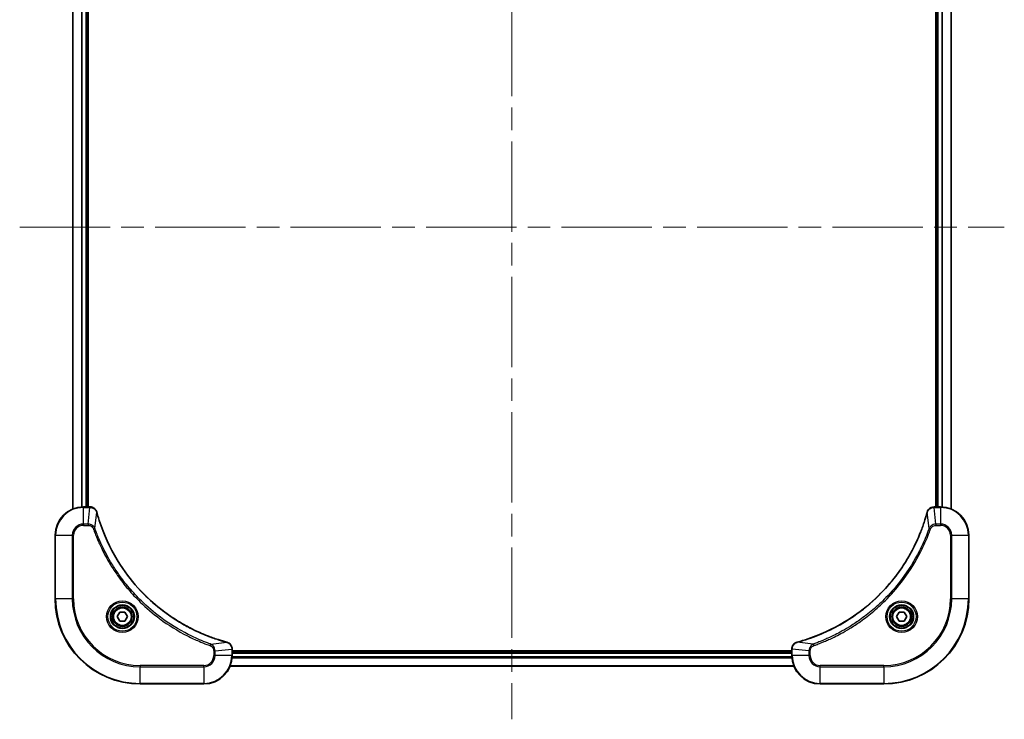
# Model space of a CAD drawing. Units: millimetres. Extents: x 65 to 8532, y 36 to 1722.
# Drawn here: x 2069 to 2347, y 786 to 984 of the extents above; entities that cross this region are included whole.
import ezdxf

# ---------------------------------------------------------------- set-up
doc = ezdxf.new("R2010")
doc.units = ezdxf.units.MM
doc.header["$LTSCALE"] = 4.5
doc.linetypes.add('CHAIN', pattern=[0.3543, 0.2362, -0.0295, 0.0591, -0.0295])
for name, color, linetype, lineweight in [('Centerline (ISO)', 131, 'Continuous', 18), ('Visible (ISO)', 7, 'Continuous', 35), ('Visible Narrow (ISO)', 7, 'Continuous', 25)]:
    doc.layers.add(name, color=color, linetype=linetype, lineweight=lineweight)

msp = doc.modelspace()

# ---------------------------------------------------------------- linework, layer by layer
at = {"layer": 'Centerline (ISO)', "linetype": 'CHAIN', "ltscale": 23.990969}
for p, q in [((2208.284, 1064.0245), (2208.284, 786.0245)), ((2069.284, 925.0245), (2347.284, 925.0245))]:
    msp.add_line(p, q, dxfattribs=at)
at = {"layer": 'Visible (ISO)'}
for p, q in [((2084.284, 1004.6083), (2084.284, 845.4407)), ((2088.284, 846.0245), (2088.284, 1004.0245)), ((2088.584, 846.0245), (2088.584, 1004.0245)), ((2327.984, 1004.0245), (2327.984, 846.0245)), ((2328.284, 1004.0245), (2328.284, 846.0245)), ((2332.284, 845.4407), (2332.284, 1004.6083)), ((2089.1151, 846.0245), (2087.284, 846.0245)), ((2089.1304, 846.0245), (2089.1151, 846.0245)), ((2327.453, 846.0245), (2327.4377, 846.0245)), ((2329.284, 846.0245), (2327.453, 846.0245)), ((2079.284, 838.0245), (2079.284, 820.0245)), ((2337.284, 820.0245), (2337.284, 838.0245)), ((2096.8407, 815.0245), (2097.5624, 816.2745)), ((2097.5624, 813.7745), (2096.8407, 815.0245)), ((2097.5624, 816.2745), (2099.0057, 816.2745)), ((2099.0057, 816.2745), (2099.7274, 815.0245)), ((2099.7274, 815.0245), (2099.0057, 813.7745)), ((2316.8407, 815.0245), (2317.5624, 816.2745)), ((2317.5624, 813.7745), (2316.8407, 815.0245)), ((2317.5624, 816.2745), (2319.0057, 816.2745)), ((2319.0057, 816.2745), (2319.7274, 815.0245)), ((2319.7274, 815.0245), (2319.0057, 813.7745)), ((2099.0057, 813.7745), (2097.5624, 813.7745)), ((2319.0057, 813.7745), (2317.5624, 813.7745)), ((2129.284, 805.8555), (2129.284, 805.8709)), ((2129.284, 804.0245), (2129.284, 805.8555)), ((2287.284, 805.3245), (2129.284, 805.3245)), ((2287.284, 805.0245), (2129.284, 805.0245)), ((2287.284, 805.8709), (2287.284, 805.8555)), ((2287.284, 805.8555), (2287.284, 804.0245)), ((2128.7002, 801.0245), (2287.8678, 801.0245)), ((2103.284, 796.0245), (2121.284, 796.0245)), ((2295.284, 796.0245), (2313.284, 796.0245))]:
    msp.add_line(p, q, dxfattribs=at)
for centre, radius in [((2098.284, 815.0245), 3.25), ((2098.284, 815.0245), 2.75), ((2318.284, 815.0245), 3.25), ((2318.284, 815.0245), 2.75)]:
    msp.add_circle(centre, radius, dxfattribs=at)
for centre, radius, start, end in [((2087.284, 838.0245), 8, 90, 180), ((2329.284, 838.0245), 8, 0, 90), ((2103.284, 820.0245), 24, 180, 270), ((2313.284, 820.0245), 24, 270, 0), ((2121.284, 804.0245), 8, 270, 0), ((2295.284, 804.0245), 8, 180, 270)]:
    msp.add_arc(centre, radius, start, end, dxfattribs=at)
for points, knots in [([(2091.062, 844.543), (2091.014, 844.722), (2090.9407, 844.8948), (2090.6913, 845.3101), (2090.4792, 845.5313), (2089.9054, 845.9085), (2089.5182, 846.0245), (2089.1304, 846.0245)], [-0.196787795, -0.196787795, -0.196787795, -0.196787795, -0.154661595, -0.154661595, -0.087259675, -0.087259675, 0, 0, 0, 0]), ([(2327.4377, 846.0245), (2327.1771, 846.0245), (2326.9166, 845.9729), (2326.4236, 845.7698), (2326.1931, 845.6136), (2325.8574, 845.2681), (2325.7355, 845.095), (2325.5857, 844.7909), (2325.5397, 844.6685), (2325.506, 844.543)], [-0.196787795, -0.196787795, -0.196787795, -0.196787795, -0.138164041, -0.138164041, -0.076757801, -0.076757801, -0.029522231, -0.029522231, 0, 0, 0, 0]), ([(2091.0815, 844.4708), (2091.0782, 844.4828), (2091.075, 844.4949), (2091.0685, 844.519), (2091.0653, 844.5311), (2091.062, 844.543)], [0, 0, 0, 0, 0.003793092, 0.003793092, 0.007586184, 0.007586184, 0.007586184, 0.007586184]), ([(2127.7303, 807.822), (2127.5215, 807.8783), (2127.3131, 807.936), (2126.9059, 808.0514), (2126.7072, 808.109), (2126.1048, 808.2875), (2125.7023, 808.4122), (2124.7801, 808.71), (2124.2615, 808.8866), (2123.2514, 809.2485), (2122.7595, 809.4332), (2121.548, 809.9091), (2120.8318, 810.2092), (2119.2008, 810.9358), (2118.2909, 811.3733), (2116.2292, 812.4397), (2115.0867, 813.0866), (2112.5188, 814.6717), (2111.1115, 815.6391), (2107.8089, 818.1572), (2105.9676, 819.7787), (2102.0972, 823.7055), (2100.1383, 826.0804), (2096.1484, 831.8966), (2094.2732, 835.4442), (2092.4418, 840.1483), (2092.0869, 841.1495), (2091.5896, 842.7017), (2091.4252, 843.2456), (2091.2054, 844.0178), (2091.1427, 844.2441), (2091.0815, 844.4708)], [0, 0, 0, 0, 0.06549657, 0.06549657, 0.12817861, 0.12817861, 0.2557943, 0.2557943, 0.42169471, 0.42169471, 0.58081118, 0.58081118, 0.81593963, 0.81593963, 1.12160661, 1.12160661, 1.51897368, 1.51897368, 2.03555087, 2.03555087, 2.7767893, 2.7767893, 3.70555522, 3.70555522, 4.91295092, 4.91295092, 5.23453446, 5.23453446, 5.40661912, 5.40661912, 5.47772979, 5.47772979, 5.47772979, 5.47772979]), ([(2325.4866, 844.4708), (2325.4302, 844.262), (2325.3726, 844.0536), (2325.2572, 843.6464), (2325.1995, 843.4476), (2325.021, 842.8452), (2324.8964, 842.4427), (2324.5985, 841.5206), (2324.422, 841.002), (2324.06, 839.9918), (2323.8754, 839.4999), (2323.3994, 838.2884), (2323.0994, 837.5723), (2322.3728, 835.9413), (2321.9353, 835.0314), (2320.8689, 832.9697), (2320.222, 831.8271), (2318.6369, 829.2592), (2317.6695, 827.8519), (2315.1513, 824.5493), (2313.5298, 822.7081), (2309.603, 818.8376), (2307.2282, 816.8787), (2301.412, 812.8889), (2297.8644, 811.0137), (2293.1603, 809.1822), (2292.1591, 808.8273), (2290.6069, 808.3301), (2290.063, 808.1657), (2289.2907, 807.9459), (2289.0645, 807.8832), (2288.8378, 807.822)], [0, 0, 0, 0, 0.06549657, 0.06549657, 0.12817861, 0.12817861, 0.2557943, 0.2557943, 0.42169471, 0.42169471, 0.58081118, 0.58081118, 0.81593963, 0.81593963, 1.12160661, 1.12160661, 1.51897368, 1.51897368, 2.03555087, 2.03555087, 2.7767893, 2.7767893, 3.70555522, 3.70555522, 4.91295092, 4.91295092, 5.23453446, 5.23453446, 5.40661912, 5.40661912, 5.47772979, 5.47772979, 5.47772979, 5.47772979]), ([(2325.506, 844.543), (2325.5028, 844.5311), (2325.4996, 844.519), (2325.4931, 844.4949), (2325.4899, 844.4828), (2325.4866, 844.4708)], [0.00000000006, 0.00000000006, 0.00000000006, 0.00000000006, 0.00379309206, 0.00379309206, 0.00758618406, 0.00758618406, 0.00758618406, 0.00758618406]), ([(2127.8026, 807.8025), (2127.7906, 807.8057), (2127.7786, 807.8089), (2127.7545, 807.8154), (2127.7424, 807.8187), (2127.7303, 807.822)], [0.00000000006, 0.00000000006, 0.00000000006, 0.00000000006, 0.00379309206, 0.00379309206, 0.00758618406, 0.00758618406, 0.00758618406, 0.00758618406]), ([(2129.284, 805.8709), (2129.284, 806.1314), (2129.2325, 806.3919), (2129.0293, 806.885), (2128.8731, 807.1154), (2128.5277, 807.4512), (2128.3546, 807.5731), (2128.0504, 807.7228), (2127.928, 807.7688), (2127.8026, 807.8025)], [-0.196787795, -0.196787795, -0.196787795, -0.196787795, -0.138164041, -0.138164041, -0.076757801, -0.076757801, -0.029522231, -0.029522231, 0, 0, 0, 0]), ([(2288.7655, 807.8025), (2288.5866, 807.7545), (2288.4137, 807.6812), (2287.9985, 807.4317), (2287.7773, 807.2197), (2287.4, 806.6458), (2287.284, 806.2587), (2287.284, 805.8709)], [-0.196787795, -0.196787795, -0.196787795, -0.196787795, -0.154661595, -0.154661595, -0.087259675, -0.087259675, 0, 0, 0, 0]), ([(2288.8378, 807.822), (2288.8257, 807.8187), (2288.8136, 807.8154), (2288.7895, 807.8089), (2288.7775, 807.8057), (2288.7655, 807.8025)], [0, 0, 0, 0, 0.003793092, 0.003793092, 0.007586184, 0.007586184, 0.007586184, 0.007586184])]:
    msp.add_open_spline(points, degree=3, knots=knots, dxfattribs=at)
at = {"layer": 'Visible Narrow (ISO)'}
for p, q in [((2084.3536, 845.4685), (2084.3536, 1004.5806)), ((2086.6941, 1004.0463), (2086.6941, 846.0027)), ((2086.9246, 846.0164), (2086.9246, 1004.0326)), ((2087.984, 1004.0245), (2087.984, 846.0245)), ((2328.584, 846.0245), (2328.584, 1004.0245)), ((2329.6435, 1004.0326), (2329.6435, 846.0164)), ((2329.874, 846.0027), (2329.874, 1004.0463)), ((2332.2145, 1004.5806), (2332.2145, 845.4685)), ((2087.284, 845.8781), (2087.284, 846.0245)), ((2087.284, 845.8781), (2089.1151, 845.8781)), ((2087.284, 841.171), (2087.284, 845.8781)), ((2088.6211, 841.171), (2089.1151, 845.8781)), ((2089.1151, 846.0245), (2089.1151, 845.8781)), ((2327.453, 845.8781), (2327.453, 846.0245)), ((2327.453, 845.8781), (2329.284, 845.8781)), ((2327.9469, 841.171), (2327.453, 845.8781)), ((2329.284, 846.0245), (2329.284, 845.8781)), ((2329.284, 845.8781), (2329.284, 841.171)), ((2090.5218, 839.9952), (2091.0525, 844.4629)), ((2326.0463, 839.9952), (2325.5156, 844.4629)), ((2088.6211, 841.171), (2087.284, 841.171)), ((2087.284, 841.171), (2087.284, 840.8174)), ((2087.284, 840.8174), (2088.6211, 840.8174)), ((2088.6211, 841.171), (2088.6211, 840.8174)), ((2090.5218, 839.9952), (2090.0892, 839.8418)), ((2326.0463, 839.9952), (2326.4789, 839.8418)), ((2329.284, 841.171), (2327.9469, 841.171)), ((2327.9469, 841.171), (2327.9469, 840.8174)), ((2327.9469, 840.8174), (2329.284, 840.8174)), ((2329.284, 841.171), (2329.284, 840.8174)), ((2079.4305, 838.0245), (2079.284, 838.0245)), ((2079.4305, 820.0245), (2079.4305, 838.0245)), ((2079.4305, 838.0245), (2084.1376, 838.0245)), ((2084.1376, 838.0245), (2084.1376, 820.0245)), ((2084.1376, 838.0245), (2084.4912, 838.0245)), ((2084.4912, 820.0245), (2084.4912, 838.0245)), ((2332.0769, 838.0245), (2332.0769, 820.0245)), ((2332.4305, 838.0245), (2332.0769, 838.0245)), ((2332.4305, 820.0245), (2332.4305, 838.0245)), ((2332.4305, 838.0245), (2337.1376, 838.0245)), ((2337.1376, 838.0245), (2337.284, 838.0245)), ((2337.1376, 838.0245), (2337.1376, 820.0245)), ((2079.4305, 820.0245), (2079.284, 820.0245)), ((2084.1376, 820.0245), (2079.4305, 820.0245)), ((2084.1376, 820.0245), (2084.4912, 820.0245)), ((2332.0769, 820.0245), (2332.4305, 820.0245)), ((2337.1376, 820.0245), (2332.4305, 820.0245)), ((2337.1376, 820.0245), (2337.284, 820.0245)), ((2123.2547, 807.2623), (2123.1013, 806.8297)), ((2123.2547, 807.2623), (2127.7224, 807.793)), ((2293.3134, 807.2623), (2288.8457, 807.793)), ((2293.3134, 807.2623), (2293.4668, 806.8297)), ((2124.0769, 805.3616), (2124.0769, 804.0245)), ((2124.4305, 805.3616), (2124.0769, 805.3616)), ((2124.4305, 804.0245), (2124.0769, 804.0245)), ((2124.4305, 805.3616), (2129.1376, 805.8555)), ((2124.4305, 804.0245), (2124.4305, 805.3616)), ((2129.1376, 804.0245), (2124.4305, 804.0245)), ((2129.1376, 805.8555), (2129.284, 805.8555)), ((2129.1376, 805.8555), (2129.1376, 804.0245)), ((2129.284, 804.0245), (2129.1376, 804.0245)), ((2129.2623, 803.4346), (2287.3058, 803.4346)), ((2287.2921, 803.665), (2129.276, 803.665)), ((2129.284, 804.7245), (2287.284, 804.7245)), ((2287.284, 805.8555), (2287.4305, 805.8555)), ((2287.4305, 804.0245), (2287.284, 804.0245)), ((2287.4305, 804.0245), (2287.4305, 805.8555)), ((2292.1376, 805.3616), (2287.4305, 805.8555)), ((2292.1376, 804.0245), (2287.4305, 804.0245)), ((2292.1376, 805.3616), (2292.1376, 804.0245)), ((2292.1376, 805.3616), (2292.4912, 805.3616)), ((2292.1376, 804.0245), (2292.4912, 804.0245)), ((2292.4912, 804.0245), (2292.4912, 805.3616)), ((2121.284, 801.2316), (2103.284, 801.2316)), ((2103.284, 801.2316), (2103.284, 800.8781)), ((2103.284, 800.8781), (2121.284, 800.8781)), ((2103.284, 796.171), (2103.284, 800.8781)), ((2121.284, 800.8781), (2121.284, 801.2316)), ((2121.284, 800.8781), (2121.284, 796.171)), ((2287.8401, 801.094), (2128.728, 801.094)), ((2313.284, 801.2316), (2295.284, 801.2316)), ((2295.284, 800.8781), (2295.284, 801.2316)), ((2295.284, 800.8781), (2313.284, 800.8781)), ((2295.284, 796.171), (2295.284, 800.8781)), ((2313.284, 800.8781), (2313.284, 801.2316)), ((2313.284, 800.8781), (2313.284, 796.171)), ((2103.284, 796.171), (2103.284, 796.0245)), ((2121.284, 796.171), (2103.284, 796.171)), ((2121.284, 796.171), (2121.284, 796.0245)), ((2313.284, 796.171), (2295.284, 796.171)), ((2295.284, 796.171), (2295.284, 796.0245)), ((2313.284, 796.171), (2313.284, 796.0245))]:
    msp.add_line(p, q, dxfattribs=at)
for centre, radius in [((2098.284, 815.0245), 4.4571), ((2098.284, 815.0245), 4.1036), ((2098.284, 815.0245), 3.3964), ((2098.284, 815.0245), 2.45), ((2318.284, 815.0245), 4.4571), ((2318.284, 815.0245), 4.1036), ((2318.284, 815.0245), 3.3964), ((2318.284, 815.0245), 2.45)]:
    msp.add_circle(centre, radius, dxfattribs=at)
for centre, radius, start, end in [((2087.284, 838.0245), 7.8536, 90, 180), ((2329.284, 838.0245), 7.8536, 0, 90), ((2087.284, 838.0245), 3.1464, 90, 180), ((2087.284, 838.0245), 2.7929, 90, 180), ((2329.284, 838.0245), 3.1464, 0, 90), ((2329.284, 838.0245), 2.7929, 0, 90), ((2103.284, 820.0245), 23.8536, 180, 270), ((2103.284, 820.0245), 19.1464, 180, 270), ((2103.284, 820.0245), 18.7929, 180, 270), ((2313.284, 820.0245), 18.7929, 270, 0), ((2313.284, 820.0245), 23.8536, 270, 0), ((2313.284, 820.0245), 19.1464, 270, 0), ((2121.284, 804.0245), 2.7929, 270, 0), ((2121.284, 804.0245), 7.8536, 270, 0), ((2121.284, 804.0245), 3.1464, 270, 0), ((2295.284, 804.0245), 7.8536, 180, 270), ((2295.284, 804.0245), 3.1464, 180, 270), ((2295.284, 804.0245), 2.7929, 180, 270)]:
    msp.add_arc(centre, radius, start, end, dxfattribs=at)
for centre, major_axis, ratio, start_param, end_param in [((2089.1304, 845.5245), (0, 0.5), 0.00935385, 5.4972736, 6.28318531), ((2327.4377, 845.5245), (0, 0.5), 0.00935385, 0, 0.78591171), ((2090.5791, 844.4134), (0.4829, 0.1296), 0.14287502, 0, 0.40009213), ((2090.5988, 844.3404), (0.4827, 0.1303), 0.00038233, 5.93481276, 6.28318533), ((2325.9693, 844.3404), (-0.4827, 0.1303), 0.00038233, 0, 0.34837257), ((2325.989, 844.4134), (-0.4829, 0.1296), 0.14287502, 5.88309318, 6.28318531), ((2127.6, 807.3392), (0.1303, 0.4827), 0.00038233, 0, 0.34837257), ((2127.6729, 807.3196), (0.1296, 0.4829), 0.14287502, 5.88309318, 6.28318531), ((2288.8952, 807.3196), (-0.1296, 0.4829), 0.14287502, 0, 0.40009213), ((2288.9681, 807.3392), (-0.1303, 0.4827), 0.00038233, 5.93481273, 6.2831853), ((2128.784, 805.8709), (0.5, 0), 0.00935385, 0, 0.78591171), ((2287.784, 805.8709), (-0.5, 0), 0.00935385, 5.4972736, 6.28318531)]:
    msp.add_ellipse(centre, major_axis=major_axis, ratio=ratio, start_param=start_param, end_param=end_param, dxfattribs=at)
for points, knots in [([(2089.1151, 845.8781), (2089.1182, 845.878), (2089.1213, 845.878), (2089.1275, 845.8779), (2089.1306, 845.8779), (2089.1337, 845.8779)], [-0.00153668531, -0.00153668531, -0.00153668531, -0.00153668531, -0.00076834266, -0.00076834266, -0.00000000001, -0.00000000001, -0.00000000001, -0.00000000001]), ([(2089.1337, 845.8779), (2089.4871, 845.8743), (2089.8381, 845.7763), (2090.3814, 845.4543), (2090.592, 845.2649), (2090.8639, 844.8919), (2090.952, 844.7327), (2091.0167, 844.5597)], [0, 0, 0, 0, 0.087259675, 0.087259675, 0.154661595, 0.154661595, 0.196787795, 0.196787795, 0.196787795, 0.196787795]), ([(2325.5514, 844.5597), (2325.5968, 844.6809), (2325.6537, 844.7954), (2325.825, 845.0736), (2325.9534, 845.2258), (2326.2875, 845.5256), (2326.5051, 845.6577), (2326.9605, 845.8308), (2327.1969, 845.8755), (2327.4344, 845.8779)], [0, 0, 0, 0, 0.029522231, 0.029522231, 0.076757801, 0.076757801, 0.138164041, 0.138164041, 0.196787795, 0.196787795, 0.196787795, 0.196787795]), ([(2327.4344, 845.8779), (2327.4375, 845.8779), (2327.4406, 845.8779), (2327.4468, 845.878), (2327.4499, 845.878), (2327.453, 845.8781)], [-0.00153668531, -0.00153668531, -0.00153668531, -0.00153668531, -0.00076834265, -0.00076834265, 0, 0, 0, 0]), ([(2091.0167, 844.5597), (2091.0225, 844.5441), (2091.0284, 844.5283), (2091.0404, 844.496), (2091.0464, 844.4796), (2091.0525, 844.4629)], [-0.007586184, -0.007586184, -0.007586184, -0.007586184, -0.003793092, -0.003793092, 0, 0, 0, 0]), ([(2091.0525, 844.4629), (2091.1139, 844.2356), (2091.1764, 844.0096), (2091.396, 843.2368), (2091.5603, 842.6925), (2092.0573, 841.1392), (2092.412, 840.1373), (2094.243, 835.4297), (2096.1186, 831.8793), (2100.1102, 826.0586), (2102.0703, 823.6819), (2105.9433, 819.7524), (2107.7859, 818.1299), (2111.091, 815.6104), (2112.4994, 814.6426), (2115.0693, 813.0569), (2116.2128, 812.4099), (2118.2761, 811.3433), (2119.1867, 810.9058), (2120.8189, 810.1792), (2121.5356, 809.8792), (2122.748, 809.4034), (2123.2403, 809.2187), (2124.2512, 808.857), (2124.7701, 808.6805), (2125.6929, 808.3828), (2126.0957, 808.2582), (2126.6985, 808.0798), (2126.8975, 808.0222), (2127.3049, 807.9069), (2127.5131, 807.8496), (2127.7224, 807.793)], [-5.47772979, -5.47772979, -5.47772979, -5.47772979, -5.40661912, -5.40661912, -5.23453446, -5.23453446, -4.91295092, -4.91295092, -3.70555522, -3.70555522, -2.7767893, -2.7767893, -2.03555087, -2.03555087, -1.51897368, -1.51897368, -1.12160661, -1.12160661, -0.81593963, -0.81593963, -0.58081118, -0.58081118, -0.42169471, -0.42169471, -0.2557943, -0.2557943, -0.12817861, -0.12817861, -0.06549657, -0.06549657, 0, 0, 0, 0]), ([(2288.8457, 807.793), (2289.0729, 807.8544), (2289.2989, 807.9168), (2290.0717, 808.1364), (2290.616, 808.3008), (2292.1693, 808.7977), (2293.1713, 809.1525), (2297.8789, 810.9835), (2301.4293, 812.859), (2307.25, 816.8506), (2309.6266, 818.8107), (2313.5562, 822.6838), (2315.1787, 824.5264), (2317.6981, 827.8315), (2318.666, 829.2399), (2320.2516, 831.8098), (2320.8987, 832.9532), (2321.9652, 835.0166), (2322.4028, 835.9272), (2323.1294, 837.5594), (2323.4294, 838.2761), (2323.9052, 839.4885), (2324.0898, 839.9807), (2324.4516, 840.9917), (2324.6281, 841.5106), (2324.9258, 842.4334), (2325.0503, 842.8362), (2325.2287, 843.439), (2325.2863, 843.6379), (2325.4016, 844.0454), (2325.459, 844.2536), (2325.5156, 844.4629)], [-5.47772979, -5.47772979, -5.47772979, -5.47772979, -5.40661912, -5.40661912, -5.23453446, -5.23453446, -4.91295092, -4.91295092, -3.70555522, -3.70555522, -2.7767893, -2.7767893, -2.03555087, -2.03555087, -1.51897368, -1.51897368, -1.12160661, -1.12160661, -0.81593963, -0.81593963, -0.58081118, -0.58081118, -0.42169471, -0.42169471, -0.2557943, -0.2557943, -0.12817861, -0.12817861, -0.06549657, -0.06549657, 0, 0, 0, 0]), ([(2325.5156, 844.4629), (2325.5217, 844.4796), (2325.5277, 844.496), (2325.5397, 844.5283), (2325.5456, 844.5441), (2325.5514, 844.5597)], [-0.00758618406, -0.00758618406, -0.00758618406, -0.00758618406, -0.00379309206, -0.00379309206, -0.00000000006, -0.00000000006, -0.00000000006, -0.00000000006]), ([(2090.5218, 839.9952), (2090.4305, 840.1936), (2090.3068, 840.3638), (2089.9824, 840.7017), (2089.7681, 840.8519), (2089.3606, 841.0447), (2089.1738, 841.1038), (2088.8634, 841.1586), (2088.7425, 841.1698), (2088.6211, 841.171)], [-0.187502416, -0.187502416, -0.187502416, -0.187502416, -0.14010274, -0.14010274, -0.077834855, -0.077834855, -0.029936483, -0.029936483, 0, 0, 0, 0]), ([(2088.6211, 840.8174), (2088.7209, 840.8174), (2088.8207, 840.8083), (2089.0759, 840.7613), (2089.2287, 840.7095), (2089.5552, 840.5414), (2089.7215, 840.4103), (2089.955, 840.1289), (2090.0364, 839.9907), (2090.0892, 839.8418)], [0, 0, 0, 0, 0.029936483, 0.029936483, 0.077834855, 0.077834855, 0.14010274, 0.14010274, 0.187502416, 0.187502416, 0.187502416, 0.187502416]), ([(2090.0892, 839.8418), (2090.1276, 839.7336), (2090.1662, 839.6256), (2090.2529, 839.3857), (2090.3011, 839.254), (2090.4206, 838.9311), (2090.4925, 838.7402), (2090.6603, 838.302), (2090.757, 838.0551), (2090.9836, 837.4887), (2091.1147, 837.1698), (2091.4231, 836.4392), (2091.6026, 836.0285), (2092.0271, 835.089), (2092.2755, 834.5619), (2092.8436, 833.4053), (2093.1672, 832.7778), (2093.9516, 831.3269), (2094.4219, 830.5087), (2095.5521, 828.6562), (2096.2264, 827.6309), (2097.8556, 825.3277), (2098.834, 824.0666), (2100.9613, 821.5608), (2102.117, 820.3219), (2105.0386, 817.4702), (2106.8596, 815.9139), (2111.2657, 812.6262), (2113.9161, 810.9826), (2117.7471, 809.0406), (2118.8241, 808.5384), (2120.6593, 807.755), (2121.4093, 807.4545), (2122.3818, 807.0898), (2122.5986, 807.01), (2122.911, 806.8974), (2123.0061, 806.8634), (2123.1013, 806.8297)], [0, 0, 0, 0, 0.0344265, 0.0344265, 0.07650467, 0.07650467, 0.1377084, 0.1377084, 0.21727325, 0.21727325, 0.32070756, 0.32070756, 0.45517217, 0.45517217, 0.62997615, 0.62997615, 0.8417425, 0.8417425, 1.12477817, 1.12477817, 1.49272454, 1.49272454, 1.97105483, 1.97105483, 2.47873595, 2.47873595, 3.19579554, 3.19579554, 4.127973, 4.127973, 4.4843018, 4.4843018, 4.72660511, 4.72660511, 4.79590965, 4.79590965, 4.82621249, 4.82621249, 4.82621249, 4.82621249]), ([(2123.2547, 807.2623), (2123.1596, 807.2963), (2123.0659, 807.3296), (2122.7562, 807.4414), (2122.5413, 807.5206), (2121.5771, 807.8826), (2120.8337, 808.1809), (2119.0143, 808.9583), (2117.9466, 809.4566), (2114.1489, 811.3832), (2111.5214, 813.0134), (2107.1535, 816.2736), (2105.3482, 817.8167), (2102.4517, 820.644), (2101.3058, 821.8723), (2099.1965, 824.3564), (2098.2264, 825.6067), (2096.6107, 827.8899), (2095.9419, 828.9064), (2094.821, 830.7427), (2094.3544, 831.5539), (2093.5763, 832.9922), (2093.2553, 833.6142), (2092.6917, 834.7608), (2092.4452, 835.2833), (2092.024, 836.2147), (2091.8459, 836.6219), (2091.5398, 837.3461), (2091.4097, 837.6623), (2091.1848, 838.2237), (2091.0889, 838.4686), (2090.9222, 838.903), (2090.8509, 839.0923), (2090.7322, 839.4123), (2090.6844, 839.5429), (2090.5984, 839.7807), (2090.5605, 839.8872), (2090.5218, 839.9952)], [-4.82621249, -4.82621249, -4.82621249, -4.82621249, -4.79590965, -4.79590965, -4.72660511, -4.72660511, -4.4843018, -4.4843018, -4.127973, -4.127973, -3.19579554, -3.19579554, -2.47873595, -2.47873595, -1.97105483, -1.97105483, -1.49272454, -1.49272454, -1.12477817, -1.12477817, -0.8417425, -0.8417425, -0.62997615, -0.62997615, -0.45517217, -0.45517217, -0.32070756, -0.32070756, -0.21727325, -0.21727325, -0.1377084, -0.1377084, -0.07650467, -0.07650467, -0.0344265, -0.0344265, 0, 0, 0, 0]), ([(2326.0463, 839.9952), (2326.0122, 839.9001), (2325.9789, 839.8064), (2325.8671, 839.4967), (2325.788, 839.2818), (2325.4259, 838.3176), (2325.1277, 837.5742), (2324.3502, 835.7548), (2323.8519, 834.6871), (2321.9253, 830.8893), (2320.2951, 828.2619), (2317.0349, 823.894), (2315.4919, 822.0887), (2312.6645, 819.1921), (2311.4363, 818.0462), (2308.9521, 815.937), (2307.7019, 814.9668), (2305.4187, 813.3512), (2304.4022, 812.6824), (2302.5658, 811.5615), (2301.7547, 811.0949), (2300.3164, 810.3168), (2299.6943, 809.9958), (2298.5478, 809.4322), (2298.0252, 809.1856), (2297.0939, 808.7645), (2296.6867, 808.5864), (2295.9624, 808.2802), (2295.6463, 808.1501), (2295.0848, 807.9253), (2294.84, 807.8293), (2294.4056, 807.6627), (2294.2163, 807.5913), (2293.8962, 807.4727), (2293.7656, 807.4249), (2293.5278, 807.3388), (2293.4214, 807.3009), (2293.3134, 807.2623)], [-4.82621249, -4.82621249, -4.82621249, -4.82621249, -4.79590965, -4.79590965, -4.72660511, -4.72660511, -4.4843018, -4.4843018, -4.127973, -4.127973, -3.19579554, -3.19579554, -2.47873595, -2.47873595, -1.97105483, -1.97105483, -1.49272454, -1.49272454, -1.12477817, -1.12477817, -0.8417425, -0.8417425, -0.62997615, -0.62997615, -0.45517217, -0.45517217, -0.32070756, -0.32070756, -0.21727325, -0.21727325, -0.1377084, -0.1377084, -0.07650467, -0.07650467, -0.0344265, -0.0344265, 0, 0, 0, 0]), ([(2293.4668, 806.8297), (2293.5749, 806.868), (2293.683, 806.9067), (2293.9228, 806.9934), (2294.0546, 807.0415), (2294.3774, 807.1611), (2294.5683, 807.233), (2295.0065, 807.4008), (2295.2535, 807.4975), (2295.8199, 807.724), (2296.1388, 807.8551), (2296.8693, 808.1636), (2297.2801, 808.3431), (2298.2195, 808.7675), (2298.7467, 809.016), (2299.9033, 809.5841), (2300.5308, 809.9076), (2301.9816, 810.692), (2302.7999, 811.1624), (2304.6523, 812.2926), (2305.6777, 812.9669), (2307.9808, 814.5961), (2309.242, 815.5744), (2311.7478, 817.7017), (2312.9866, 818.8575), (2315.8384, 821.7791), (2317.3946, 823.6001), (2320.6823, 828.0061), (2322.326, 830.6566), (2324.2679, 834.4875), (2324.7701, 835.5646), (2325.5535, 837.3998), (2325.854, 838.1497), (2326.2188, 839.1223), (2326.2985, 839.3391), (2326.4111, 839.6514), (2326.4451, 839.7466), (2326.4789, 839.8418)], [0, 0, 0, 0, 0.0344265, 0.0344265, 0.07650467, 0.07650467, 0.1377084, 0.1377084, 0.21727325, 0.21727325, 0.32070756, 0.32070756, 0.45517217, 0.45517217, 0.62997615, 0.62997615, 0.8417425, 0.8417425, 1.12477817, 1.12477817, 1.49272454, 1.49272454, 1.97105483, 1.97105483, 2.47873595, 2.47873595, 3.19579554, 3.19579554, 4.127973, 4.127973, 4.4843018, 4.4843018, 4.72660511, 4.72660511, 4.79590965, 4.79590965, 4.82621249, 4.82621249, 4.82621249, 4.82621249]), ([(2327.9469, 841.171), (2327.6963, 841.1686), (2327.4472, 841.1234), (2326.9975, 840.9582), (2326.7947, 840.846), (2326.4707, 840.5891), (2326.3414, 840.458), (2326.1606, 840.2109), (2326.098, 840.1076), (2326.0463, 839.9952)], [-0.187504168, -0.187504168, -0.187504168, -0.187504168, -0.125670471, -0.125670471, -0.069816928, -0.069816928, -0.026852665, -0.026852665, 0, 0, 0, 0]), ([(2326.4789, 839.8418), (2326.5088, 839.9261), (2326.548, 840.0072), (2326.6692, 840.2058), (2326.7627, 840.3163), (2327.0085, 840.5356), (2327.17, 840.634), (2327.5348, 840.7783), (2327.7408, 840.8174), (2327.9469, 840.8174)], [0, 0, 0, 0, 0.026852665, 0.026852665, 0.069816928, 0.069816928, 0.125670471, 0.125670471, 0.187504168, 0.187504168, 0.187504168, 0.187504168]), ([(2123.1013, 806.8297), (2123.1857, 806.7998), (2123.2667, 806.7606), (2123.4654, 806.6394), (2123.5758, 806.5458), (2123.7951, 806.3), (2123.8935, 806.1386), (2124.0378, 805.7738), (2124.0769, 805.5677), (2124.0769, 805.3616)], [0, 0, 0, 0, 0.026852665, 0.026852665, 0.069816928, 0.069816928, 0.125670471, 0.125670471, 0.187504168, 0.187504168, 0.187504168, 0.187504168]), ([(2124.4305, 805.3616), (2124.4282, 805.6123), (2124.3829, 805.8614), (2124.2177, 806.311), (2124.1055, 806.5139), (2123.8486, 806.8378), (2123.7175, 806.9672), (2123.4705, 807.148), (2123.3671, 807.2106), (2123.2547, 807.2623)], [-0.187504168, -0.187504168, -0.187504168, -0.187504168, -0.125670471, -0.125670471, -0.069816928, -0.069816928, -0.026852665, -0.026852665, 0, 0, 0, 0]), ([(2127.7224, 807.793), (2127.7391, 807.7869), (2127.7555, 807.7808), (2127.7878, 807.7689), (2127.8036, 807.763), (2127.8192, 807.7572)], [-0.00758618406, -0.00758618406, -0.00758618406, -0.00758618406, -0.00379309206, -0.00379309206, -0.00000000006, -0.00000000006, -0.00000000006, -0.00000000006]), ([(2127.8192, 807.7572), (2127.9405, 807.7118), (2128.0549, 807.6549), (2128.3332, 807.4836), (2128.4854, 807.3552), (2128.7851, 807.0211), (2128.9173, 806.8035), (2129.0903, 806.348), (2129.135, 806.1116), (2129.1374, 805.8742)], [0, 0, 0, 0, 0.029522231, 0.029522231, 0.076757801, 0.076757801, 0.138164041, 0.138164041, 0.196787795, 0.196787795, 0.196787795, 0.196787795]), ([(2287.4307, 805.8742), (2287.4343, 806.2276), (2287.5323, 806.5785), (2287.8543, 807.1219), (2288.0437, 807.3324), (2288.4167, 807.6044), (2288.5759, 807.6924), (2288.7489, 807.7572)], [0, 0, 0, 0, 0.087259675, 0.087259675, 0.154661595, 0.154661595, 0.196787795, 0.196787795, 0.196787795, 0.196787795]), ([(2288.7489, 807.7572), (2288.7645, 807.763), (2288.7803, 807.7689), (2288.8125, 807.7808), (2288.829, 807.7869), (2288.8457, 807.793)], [-0.007586184, -0.007586184, -0.007586184, -0.007586184, -0.003793092, -0.003793092, 0, 0, 0, 0]), ([(2293.3134, 807.2623), (2293.1149, 807.171), (2292.9448, 807.0472), (2292.6069, 806.7229), (2292.4566, 806.5085), (2292.2639, 806.101), (2292.2048, 805.9142), (2292.1499, 805.6039), (2292.1387, 805.483), (2292.1376, 805.3616)], [-0.187502416, -0.187502416, -0.187502416, -0.187502416, -0.14010274, -0.14010274, -0.077834855, -0.077834855, -0.029936483, -0.029936483, 0, 0, 0, 0]), ([(2292.4912, 805.3616), (2292.4912, 805.4614), (2292.5003, 805.5612), (2292.5472, 805.8164), (2292.5991, 805.9692), (2292.7672, 806.2957), (2292.8983, 806.462), (2293.1796, 806.6954), (2293.3179, 806.7769), (2293.4668, 806.8297)], [0, 0, 0, 0, 0.029936483, 0.029936483, 0.077834855, 0.077834855, 0.14010274, 0.14010274, 0.187502416, 0.187502416, 0.187502416, 0.187502416]), ([(2129.1374, 805.8742), (2129.1374, 805.8711), (2129.1375, 805.868), (2129.1375, 805.8617), (2129.1376, 805.8586), (2129.1376, 805.8555)], [-0.00153668531, -0.00153668531, -0.00153668531, -0.00153668531, -0.00076834265, -0.00076834265, 0, 0, 0, 0]), ([(2287.4305, 805.8555), (2287.4305, 805.8586), (2287.4305, 805.8617), (2287.4306, 805.868), (2287.4306, 805.8711), (2287.4307, 805.8742)], [-0.00153668531, -0.00153668531, -0.00153668531, -0.00153668531, -0.00076834266, -0.00076834266, -0.00000000001, -0.00000000001, -0.00000000001, -0.00000000001])]:
    msp.add_open_spline(points, degree=3, knots=knots, dxfattribs=at)

doc.saveas('drawing.dxf')
